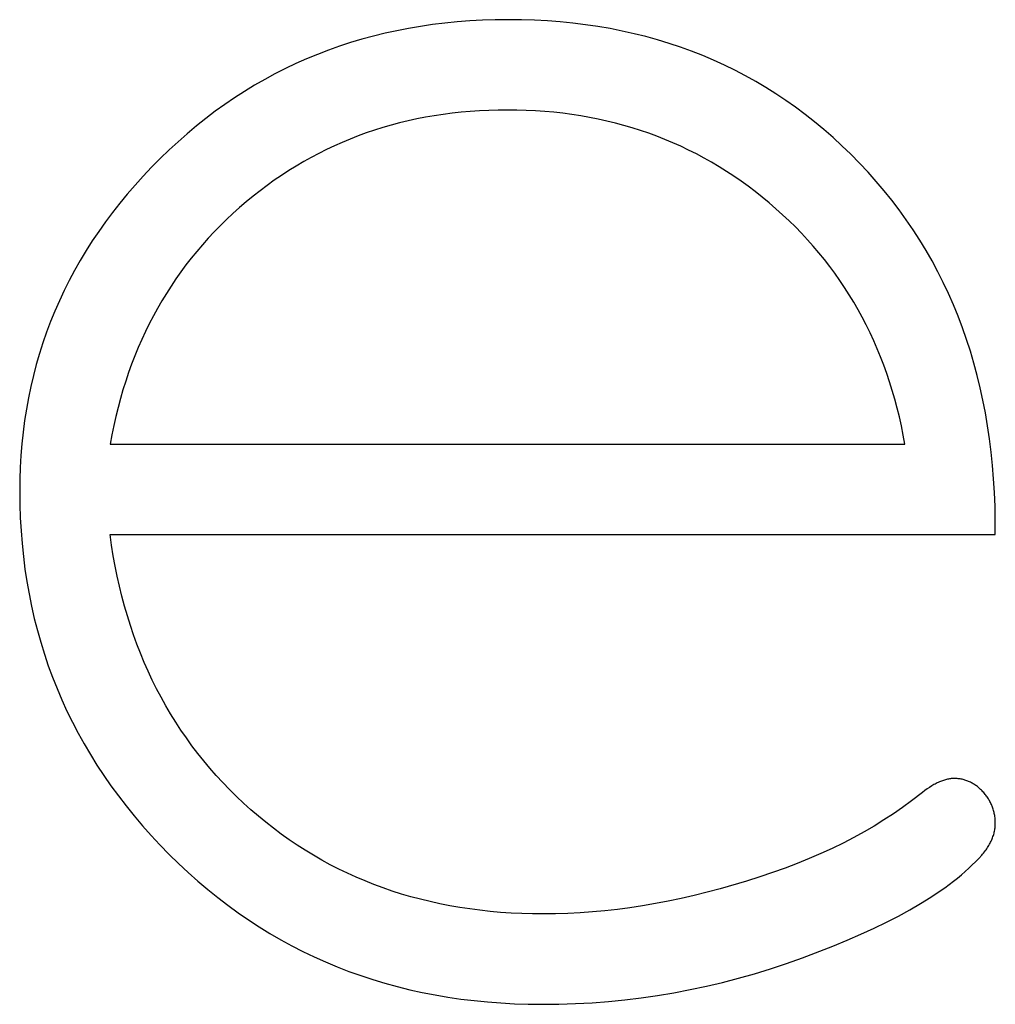
# Model space of a CAD drawing. Extents: x 354 to 480, y -46 to 124.
# Drawn here: x 390 to 391, y -22 to -22 of the extents above; entities that cross this region are included whole.
import ezdxf

# ---------------------------------------------------------------- set-up
doc = ezdxf.new("R2010")
doc.units = 0
doc.layers.add('DIMS', color=5, linetype='CONTINUOUS')

msp = doc.modelspace()

# ---------------------------------------------------------------- linework, layer by layer
at = {"layer": 'DIMS'}
for p, q in [((390.08872, -21.50746), (390.0788, -21.50844)), ((390.09875, -21.5067), (390.08872, -21.50746)), ((390.10888, -21.50615), (390.09875, -21.5067)), ((390.11912, -21.50583), (390.10888, -21.50615)), ((390.12946, -21.50572), (390.11912, -21.50583)), ((390.14011, -21.50583), (390.12946, -21.50572)), ((390.15064, -21.50617), (390.14011, -21.50583)), ((390.16105, -21.50673), (390.15064, -21.50617)), ((390.17134, -21.50752), (390.16105, -21.50673)), ((390.18152, -21.50853), (390.17134, -21.50752)), ((390.04015, -21.51453), (390.03075, -21.51659)), ((390.04965, -21.51268), (390.04015, -21.51453)), ((390.05926, -21.51105), (390.04965, -21.51268)), ((390.06898, -21.50963), (390.05926, -21.51105)), ((390.0788, -21.50844), (390.06898, -21.50963)), ((390.19157, -21.50976), (390.18152, -21.50853)), ((390.20151, -21.51122), (390.19157, -21.50976)), ((390.21133, -21.51291), (390.20151, -21.51122)), ((390.22103, -21.51482), (390.21133, -21.51291)), ((390.23061, -21.51695), (390.22103, -21.51482)), ((390.01226, -21.52138), (390.00317, -21.5241)), ((390.02145, -21.51888), (390.01226, -21.52138)), ((390.03075, -21.51659), (390.02145, -21.51888)), ((390.24007, -21.51931), (390.23061, -21.51695)), ((390.24941, -21.5219), (390.24007, -21.51931)), ((390.25864, -21.52471), (390.24941, -21.5219)), ((389.98531, -21.53019), (389.97654, -21.53356)), ((389.99419, -21.52703), (389.98531, -21.53019)), ((390.00317, -21.5241), (389.99419, -21.52703)), ((390.26774, -21.52774), (390.25864, -21.52471)), ((390.27673, -21.531), (390.26774, -21.52774)), ((390.2856, -21.53448), (390.27673, -21.531)), ((389.96787, -21.53715), (389.95931, -21.54095)), ((389.97654, -21.53356), (389.96787, -21.53715)), ((390.29435, -21.53819), (390.2856, -21.53448)), ((390.30298, -21.54212), (390.29435, -21.53819)), ((389.95085, -21.54498), (389.9425, -21.54922)), ((389.95931, -21.54095), (389.95085, -21.54498)), ((390.3115, -21.54627), (390.30298, -21.54212)), ((390.31989, -21.55066), (390.3115, -21.54627)), ((389.93425, -21.55368), (389.9261, -21.55835)), ((389.9425, -21.54922), (389.93425, -21.55368)), ((390.32817, -21.55526), (390.31989, -21.55066)), ((389.9261, -21.55835), (389.91807, -21.56325)), ((390.33633, -21.56009), (390.32817, -21.55526)), ((390.34437, -21.56515), (390.33633, -21.56009)), ((389.91013, -21.56836), (389.9023, -21.57369)), ((389.91807, -21.56325), (389.91013, -21.56836)), ((390.35229, -21.57043), (390.34437, -21.56515)), ((390.36009, -21.57593), (390.35229, -21.57043)), ((389.9023, -21.57369), (389.89458, -21.57923)), ((390.10649, -21.57883), (390.09911, -21.57933)), ((390.11393, -21.57847), (390.10649, -21.57883)), ((390.12144, -21.57826), (390.11393, -21.57847)), ((390.12901, -21.57818), (390.12144, -21.57826)), ((390.13659, -21.57826), (390.12901, -21.57818)), ((390.1441, -21.57847), (390.13659, -21.57826)), ((390.15154, -21.57884), (390.1441, -21.57847)), ((390.15892, -21.57935), (390.15154, -21.57884)), ((390.36778, -21.58166), (390.36009, -21.57593)), ((389.88695, -21.585), (389.87944, -21.59098)), ((389.89458, -21.57923), (389.88695, -21.585)), ((390.05625, -21.58538), (390.04934, -21.58689)), ((390.06323, -21.58401), (390.05625, -21.58538)), ((390.07027, -21.58279), (390.06323, -21.58401)), ((390.07738, -21.58171), (390.07027, -21.58279)), ((390.08456, -21.58077), (390.07738, -21.58171)), ((390.0918, -21.57998), (390.08456, -21.58077)), ((390.09911, -21.57933), (390.0918, -21.57998)), ((390.16623, -21.58), (390.15892, -21.57935)), ((390.17348, -21.5808), (390.16623, -21.58)), ((390.18066, -21.58175), (390.17348, -21.5808)), ((390.18778, -21.58284), (390.18066, -21.58175)), ((390.19483, -21.58408), (390.18778, -21.58284)), ((390.20181, -21.58546), (390.19483, -21.58408)), ((390.20873, -21.58699), (390.20181, -21.58546)), ((390.37534, -21.58762), (390.36778, -21.58166)), ((389.87944, -21.59098), (389.87203, -21.59718)), ((390.02235, -21.59437), (390.01577, -21.5966)), ((390.029, -21.59228), (390.02235, -21.59437)), ((390.03571, -21.59034), (390.029, -21.59228)), ((390.04249, -21.58854), (390.03571, -21.59034)), ((390.04934, -21.58689), (390.04249, -21.58854)), ((390.21559, -21.58866), (390.20873, -21.58699)), ((390.22237, -21.59048), (390.21559, -21.58866)), ((390.2291, -21.59244), (390.22237, -21.59048)), ((390.23576, -21.59455), (390.2291, -21.59244)), ((390.24235, -21.59681), (390.23576, -21.59455)), ((390.38279, -21.59379), (390.37534, -21.58762)), ((390.39012, -21.6002), (390.38279, -21.59379)), ((389.87203, -21.59718), (389.86472, -21.60359)), ((390.00281, -21.60149), (389.99643, -21.60415)), ((390.00926, -21.59897), (390.00281, -21.60149)), ((390.01577, -21.5966), (390.00926, -21.59897)), ((390.24888, -21.59921), (390.24235, -21.59681)), ((390.25534, -21.60176), (390.24888, -21.59921)), ((390.26173, -21.60445), (390.25534, -21.60176)), ((390.39733, -21.60683), (390.39012, -21.6002)), ((389.85752, -21.61023), (389.85042, -21.61708)), ((389.86472, -21.60359), (389.85752, -21.61023)), ((389.98386, -21.6099), (389.97768, -21.613)), ((389.99011, -21.60695), (389.98386, -21.6099)), ((389.99643, -21.60415), (389.99011, -21.60695)), ((390.26807, -21.60729), (390.26173, -21.60445)), ((390.27433, -21.61027), (390.26807, -21.60729)), ((390.28053, -21.6134), (390.27433, -21.61027)), ((390.40442, -21.61368), (390.39733, -21.60683)), ((389.85042, -21.61708), (389.84349, -21.62408)), ((389.97156, -21.61623), (389.96551, -21.61961)), ((389.97768, -21.613), (389.97156, -21.61623)), ((390.28667, -21.61667), (390.28053, -21.6134)), ((390.29273, -21.62009), (390.28667, -21.61667)), ((390.41139, -21.62076), (390.40442, -21.61368)), ((389.84349, -21.62408), (389.83677, -21.63117)), ((389.95953, -21.62314), (389.95361, -21.62681)), ((389.96551, -21.61961), (389.95953, -21.62314)), ((390.29874, -21.62366), (390.29273, -21.62009)), ((390.30468, -21.62737), (390.29874, -21.62366)), ((390.4182, -21.62801), (390.41139, -21.62076)), ((389.83677, -21.63117), (389.83028, -21.63835)), ((389.94776, -21.63062), (389.94197, -21.63457)), ((389.95361, -21.62681), (389.94776, -21.63062)), ((390.31055, -21.63122), (390.30468, -21.62737)), ((390.31636, -21.63522), (390.31055, -21.63122)), ((390.42478, -21.6354), (390.4182, -21.62801)), ((389.83028, -21.63835), (389.824, -21.64561)), ((389.93625, -21.63867), (389.9306, -21.64292)), ((389.94197, -21.63457), (389.93625, -21.63867)), ((390.3221, -21.63937), (390.31636, -21.63522)), ((390.32777, -21.64366), (390.3221, -21.63937)), ((390.43115, -21.64292), (390.42478, -21.6354)), ((389.824, -21.64561), (389.81795, -21.65296)), ((389.92501, -21.6473), (389.91949, -21.65184)), ((389.9306, -21.64292), (389.92501, -21.6473)), ((390.33338, -21.6481), (390.32777, -21.64366)), ((390.33893, -21.65269), (390.33338, -21.6481)), ((390.43729, -21.65058), (390.43115, -21.64292)), ((389.81795, -21.65296), (389.81212, -21.66039)), ((389.91407, -21.65649), (389.90877, -21.66123)), ((389.91949, -21.65184), (389.91407, -21.65649)), ((390.34438, -21.65739), (390.33893, -21.65269)), ((390.34969, -21.66217), (390.34438, -21.65739)), ((390.44322, -21.65836), (390.43729, -21.65058)), ((389.81212, -21.66039), (389.8065, -21.66792)), ((389.90877, -21.66123), (389.90361, -21.66606)), ((390.35487, -21.66705), (390.34969, -21.66217)), ((390.44893, -21.66628), (390.44322, -21.65836)), ((389.8065, -21.66792), (389.80111, -21.67552)), ((389.89857, -21.67099), (389.89367, -21.676)), ((389.90361, -21.66606), (389.89857, -21.67099)), ((390.35993, -21.67201), (390.35487, -21.66705)), ((390.36485, -21.67706), (390.35993, -21.67201)), ((390.45442, -21.67434), (390.44893, -21.66628)), ((389.80111, -21.67552), (389.79594, -21.68322)), ((389.88889, -21.68111), (389.88425, -21.68632)), ((389.89367, -21.676), (389.88889, -21.68111)), ((390.36963, -21.68219), (390.36485, -21.67706)), ((390.45968, -21.68252), (390.45442, -21.67434)), ((389.79594, -21.68322), (389.79098, -21.691)), ((389.88425, -21.68632), (389.87973, -21.69161)), ((390.37429, -21.68741), (390.36963, -21.68219)), ((390.37881, -21.69272), (390.37429, -21.68741)), ((390.46473, -21.69084), (390.45968, -21.68252)), ((389.79098, -21.691), (389.78625, -21.69887)), ((389.87534, -21.697), (389.87108, -21.70247)), ((389.87973, -21.69161), (389.87534, -21.697)), ((390.38321, -21.69812), (390.37881, -21.69272)), ((390.46956, -21.69929), (390.46473, -21.69084)), ((389.78625, -21.69887), (389.78174, -21.70683)), ((389.87108, -21.70247), (389.86696, -21.70804)), ((390.38747, -21.70361), (390.38321, -21.69812)), ((390.39159, -21.70918), (390.38747, -21.70361)), ((390.47417, -21.70787), (390.46956, -21.69929)), ((389.78174, -21.70683), (389.77744, -21.71487)), ((389.86696, -21.70804), (389.86296, -21.71371)), ((390.39559, -21.71484), (390.39159, -21.70918)), ((390.47856, -21.71659), (390.47417, -21.70787)), ((389.77744, -21.71487), (389.77337, -21.723)), ((389.85909, -21.71946), (389.85535, -21.72531)), ((389.86296, -21.71371), (389.85909, -21.71946)), ((390.39946, -21.72058), (390.39559, -21.71484)), ((390.40319, -21.72641), (390.39946, -21.72058)), ((390.48274, -21.72543), (390.47856, -21.71659)), ((389.77337, -21.723), (389.76952, -21.73121)), ((389.85535, -21.72531), (389.85174, -21.73125)), ((390.40679, -21.73233), (390.40319, -21.72641)), ((390.48669, -21.73442), (390.48274, -21.72543)), ((389.76952, -21.73121), (389.76589, -21.73951)), ((389.85174, -21.73125), (389.84826, -21.73728)), ((390.41026, -21.73834), (390.40679, -21.73233)), ((390.49042, -21.74353), (390.48669, -21.73442)), ((389.76589, -21.73951), (389.76247, -21.7479)), ((389.84491, -21.7434), (389.84168, -21.74962)), ((389.84826, -21.73728), (389.84491, -21.7434)), ((390.4136, -21.74443), (390.41026, -21.73834)), ((390.41681, -21.75061), (390.4136, -21.74443)), ((390.49393, -21.75278), (390.49042, -21.74353)), ((389.76247, -21.7479), (389.75928, -21.75638)), ((389.84168, -21.74962), (389.83859, -21.75592)), ((390.41988, -21.75688), (390.41681, -21.75061)), ((389.75928, -21.75638), (389.75631, -21.76494)), ((389.83859, -21.75592), (389.83563, -21.76232)), ((390.42282, -21.76324), (390.41988, -21.75688)), ((390.49723, -21.76216), (390.49393, -21.75278)), ((389.75631, -21.76494), (389.75356, -21.77359)), ((389.83563, -21.76232), (389.83279, -21.76881)), ((390.42563, -21.76968), (390.42282, -21.76324)), ((390.5003, -21.77167), (390.49723, -21.76216)), ((389.75356, -21.77359), (389.75103, -21.78232)), ((389.83009, -21.7754), (389.82752, -21.78207)), ((389.83279, -21.76881), (389.83009, -21.7754)), ((390.42831, -21.77621), (390.42563, -21.76968)), ((390.43086, -21.78283), (390.42831, -21.77621)), ((390.50316, -21.78131), (390.5003, -21.77167)), ((389.75103, -21.78232), (389.74871, -21.79114)), ((389.82752, -21.78207), (389.82507, -21.78884)), ((390.43327, -21.78953), (390.43086, -21.78283)), ((390.50579, -21.79109), (390.50316, -21.78131)), ((389.74871, -21.79114), (389.74662, -21.80005)), ((389.82507, -21.78884), (389.82275, -21.7957)), ((390.43556, -21.79632), (390.43327, -21.78953)), ((390.50821, -21.801), (390.50579, -21.79109)), ((389.82275, -21.7957), (389.82057, -21.80265)), ((390.43771, -21.8032), (390.43556, -21.79632)), ((389.74662, -21.80005), (389.74475, -21.80905)), ((389.82057, -21.80265), (389.81851, -21.8097)), ((390.43973, -21.81017), (390.43771, -21.8032)), ((390.51041, -21.81104), (390.50821, -21.801)), ((389.74475, -21.80905), (389.7431, -21.81813)), ((389.81851, -21.8097), (389.81658, -21.81683)), ((390.44162, -21.81722), (390.43973, -21.81017)), ((390.51239, -21.82122), (390.51041, -21.81104)), ((389.7431, -21.81813), (389.74167, -21.82729)), ((389.81658, -21.81683), (389.81479, -21.82406)), ((390.44337, -21.82436), (390.44162, -21.81722)), ((390.51415, -21.83152), (390.51239, -21.82122)), ((389.74167, -21.82729), (389.74046, -21.83655)), ((389.81312, -21.83138), (389.81158, -21.83879)), ((389.81479, -21.82406), (389.81312, -21.83138)), ((390.445, -21.83158), (390.44337, -21.82436)), ((390.44649, -21.8389), (390.445, -21.83158)), ((390.51568, -21.84196), (390.51415, -21.83152)), ((389.74046, -21.83655), (389.73947, -21.84589)), ((389.81158, -21.83879), (389.81017, -21.8463)), ((390.44785, -21.8463), (390.44649, -21.8389)), ((389.73947, -21.84589), (389.7387, -21.85532)), ((389.81017, -21.8463), (390.44785, -21.8463)), ((390.517, -21.85254), (390.51568, -21.84196)), ((390.5181, -21.86324), (390.517, -21.85254)), ((389.7387, -21.85532), (389.73815, -21.86483)), ((389.73815, -21.86483), (389.73782, -21.87443)), ((390.51899, -21.87408), (390.5181, -21.86324)), ((389.73782, -21.87443), (389.73771, -21.88412)), ((390.51965, -21.88505), (390.51899, -21.87408)), ((389.73771, -21.88412), (389.73782, -21.89475)), ((390.52009, -21.89616), (390.51965, -21.88505)), ((389.73782, -21.89475), (389.73818, -21.90528)), ((390.52031, -21.90739), (390.52009, -21.89616)), ((389.73818, -21.90528), (389.73876, -21.91571)), ((390.52032, -21.91876), (390.52031, -21.90739)), ((389.73876, -21.91571), (389.73958, -21.92604)), ((389.73958, -21.92604), (389.74063, -21.93627)), ((389.81138, -21.92727), (389.81017, -21.91876)), ((389.81017, -21.91876), (390.52032, -21.91876)), ((389.81275, -21.93568), (389.81138, -21.92727)), ((389.74063, -21.93627), (389.74192, -21.94641)), ((389.81426, -21.94398), (389.81275, -21.93568)), ((389.74192, -21.94641), (389.74344, -21.95645)), ((389.81592, -21.95218), (389.81426, -21.94398)), ((389.74344, -21.95645), (389.7452, -21.96638)), ((389.81774, -21.96027), (389.81592, -21.95218)), ((389.8197, -21.96826), (389.81774, -21.96027)), ((389.7452, -21.96638), (389.74719, -21.97622)), ((389.82181, -21.97615), (389.8197, -21.96826)), ((389.74719, -21.97622), (389.74942, -21.98596)), ((389.82407, -21.98393), (389.82181, -21.97615)), ((389.74942, -21.98596), (389.75188, -21.99561)), ((389.82648, -21.99161), (389.82407, -21.98393)), ((389.75188, -21.99561), (389.75457, -22.00515)), ((389.82904, -21.99918), (389.82648, -21.99161)), ((389.75457, -22.00515), (389.7575, -22.01459)), ((389.83175, -22.00665), (389.82904, -21.99918)), ((389.83461, -22.01402), (389.83175, -22.00665)), ((389.7575, -22.01459), (389.76066, -22.02394)), ((389.83761, -22.02128), (389.83461, -22.01402)), ((389.76066, -22.02394), (389.76405, -22.03319)), ((389.84077, -22.02843), (389.83761, -22.02128)), ((389.84408, -22.03548), (389.84077, -22.02843)), ((389.76405, -22.03319), (389.76768, -22.04233)), ((389.84754, -22.04243), (389.84408, -22.03548)), ((389.76768, -22.04233), (389.77155, -22.05138)), ((389.85114, -22.04928), (389.84754, -22.04243)), ((389.77155, -22.05138), (389.77565, -22.06033)), ((389.8549, -22.05602), (389.85114, -22.04928)), ((389.77565, -22.06033), (389.77998, -22.06919)), ((389.8588, -22.06265), (389.8549, -22.05602)), ((389.86286, -22.06918), (389.8588, -22.06265)), ((389.77998, -22.06919), (389.78454, -22.07794)), ((389.86706, -22.07561), (389.86286, -22.06918)), ((389.87141, -22.08193), (389.86706, -22.07561)), ((389.78454, -22.07794), (389.78935, -22.08659)), ((389.87592, -22.08815), (389.87141, -22.08193)), ((389.78935, -22.08659), (389.79438, -22.09515)), ((389.88057, -22.09427), (389.87592, -22.08815)), ((389.79438, -22.09515), (389.79965, -22.10361)), ((389.88537, -22.10028), (389.88057, -22.09427)), ((389.79965, -22.10361), (389.80515, -22.11196)), ((389.89032, -22.10619), (389.88537, -22.10028)), ((389.89542, -22.11199), (389.89032, -22.10619)), ((389.80515, -22.11196), (389.81089, -22.12022)), ((389.90067, -22.11769), (389.89542, -22.11199)), ((390.47875, -22.11591), (390.47793, -22.1162)), ((390.47957, -22.11565), (390.47875, -22.11591)), ((390.48037, -22.11542), (390.47957, -22.11565)), ((390.48117, -22.11521), (390.48037, -22.11542)), ((390.48196, -22.11502), (390.48117, -22.11521)), ((390.48274, -22.11486), (390.48196, -22.11502)), ((390.48351, -22.11473), (390.48274, -22.11486)), ((390.48427, -22.11461), (390.48351, -22.11473)), ((390.48503, -22.11453), (390.48427, -22.11461)), ((390.48578, -22.11447), (390.48503, -22.11453)), ((390.48652, -22.11443), (390.48578, -22.11447)), ((390.48725, -22.11442), (390.48652, -22.11443)), ((390.48808, -22.11443), (390.48725, -22.11442)), ((390.4889, -22.11446), (390.48808, -22.11443)), ((390.48971, -22.11451), (390.4889, -22.11446)), ((390.49051, -22.11458), (390.48971, -22.11451)), ((390.49131, -22.11468), (390.49051, -22.11458)), ((390.4921, -22.11479), (390.49131, -22.11468)), ((390.49289, -22.11493), (390.4921, -22.11479)), ((390.49367, -22.11508), (390.49289, -22.11493)), ((390.49444, -22.11526), (390.49367, -22.11508)), ((390.49521, -22.11546), (390.49444, -22.11526)), ((390.49597, -22.11568), (390.49521, -22.11546)), ((390.49672, -22.11592), (390.49597, -22.11568)), ((390.49747, -22.11618), (390.49672, -22.11592)), ((389.81089, -22.12022), (389.81686, -22.12838)), ((389.90607, -22.12328), (389.90067, -22.11769)), ((389.91162, -22.12877), (389.90607, -22.12328)), ((390.46561, -22.12279), (390.46372, -22.12412)), ((390.46747, -22.12155), (390.46561, -22.12279)), ((390.46929, -22.12041), (390.46747, -22.12155)), ((390.47108, -22.11937), (390.46929, -22.12041)), ((390.47197, -22.11889), (390.47108, -22.11937)), ((390.47284, -22.11843), (390.47197, -22.11889)), ((390.47371, -22.11799), (390.47284, -22.11843)), ((390.47457, -22.11759), (390.47371, -22.11799)), ((390.47543, -22.1172), (390.47457, -22.11759)), ((390.47627, -22.11684), (390.47543, -22.1172)), ((390.47711, -22.11651), (390.47627, -22.11684)), ((390.47793, -22.1162), (390.47711, -22.11651)), ((390.49821, -22.11646), (390.49747, -22.11618)), ((390.49894, -22.11677), (390.49821, -22.11646)), ((390.49967, -22.11709), (390.49894, -22.11677)), ((390.50039, -22.11744), (390.49967, -22.11709)), ((390.5011, -22.1178), (390.50039, -22.11744)), ((390.50181, -22.11819), (390.5011, -22.1178)), ((390.50251, -22.1186), (390.50181, -22.11819)), ((390.5032, -22.11902), (390.50251, -22.1186)), ((390.50389, -22.11947), (390.5032, -22.11902)), ((390.50457, -22.11994), (390.50389, -22.11947)), ((390.50525, -22.12043), (390.50457, -22.11994)), ((390.50591, -22.12095), (390.50525, -22.12043)), ((390.50658, -22.12148), (390.50591, -22.12095)), ((390.50723, -22.12203), (390.50658, -22.12148)), ((390.50788, -22.12261), (390.50723, -22.12203)), ((390.50852, -22.1232), (390.50788, -22.12261)), ((390.50916, -22.12382), (390.50852, -22.1232)), ((390.50979, -22.12446), (390.50916, -22.12382)), ((389.81686, -22.12838), (389.82307, -22.13645)), ((389.91732, -22.13416), (389.91162, -22.12877)), ((390.46181, -22.12556), (390.45301, -22.13245)), ((390.46372, -22.12412), (390.46181, -22.12556)), ((390.51041, -22.12512), (390.50979, -22.12446)), ((390.51102, -22.12579), (390.51041, -22.12512)), ((390.51161, -22.12647), (390.51102, -22.12579)), ((390.51218, -22.12715), (390.51161, -22.12647)), ((390.51273, -22.12785), (390.51218, -22.12715)), ((390.51326, -22.12855), (390.51273, -22.12785)), ((390.51378, -22.12926), (390.51326, -22.12855)), ((390.51427, -22.12998), (390.51378, -22.12926)), ((390.51474, -22.1307), (390.51427, -22.12998)), ((390.5152, -22.13143), (390.51474, -22.1307)), ((390.51563, -22.13217), (390.5152, -22.13143)), ((389.82307, -22.13645), (389.82951, -22.14441)), ((389.92317, -22.13944), (389.91732, -22.13416)), ((389.92914, -22.14459), (389.92317, -22.13944)), ((390.44592, -22.13767), (390.43858, -22.14276)), ((390.45301, -22.13245), (390.44592, -22.13767)), ((390.51605, -22.13292), (390.51563, -22.13217)), ((390.51645, -22.13367), (390.51605, -22.13292)), ((390.51682, -22.13443), (390.51645, -22.13367)), ((390.51718, -22.1352), (390.51682, -22.13443)), ((390.51752, -22.13598), (390.51718, -22.1352)), ((390.51784, -22.13676), (390.51752, -22.13598)), ((390.51814, -22.13755), (390.51784, -22.13676)), ((390.51842, -22.13835), (390.51814, -22.13755)), ((390.51868, -22.13916), (390.51842, -22.13835)), ((390.51892, -22.13997), (390.51868, -22.13916)), ((389.82951, -22.14441), (389.83618, -22.15227)), ((389.93519, -22.14957), (389.92914, -22.14459)), ((390.43858, -22.14276), (390.431, -22.14771)), ((390.51915, -22.14079), (390.51892, -22.13997)), ((390.51935, -22.14162), (390.51915, -22.14079)), ((390.51953, -22.14246), (390.51935, -22.14162)), ((390.5197, -22.1433), (390.51953, -22.14246)), ((390.51984, -22.14415), (390.5197, -22.1433)), ((390.51997, -22.14501), (390.51984, -22.14415)), ((390.52007, -22.14587), (390.51997, -22.14501)), ((390.52016, -22.14674), (390.52007, -22.14587)), ((390.52023, -22.14762), (390.52016, -22.14674)), ((389.83618, -22.15227), (389.84309, -22.16004)), ((389.94133, -22.15439), (389.93519, -22.14957)), ((389.94757, -22.15905), (389.94133, -22.15439)), ((390.42317, -22.15254), (390.41509, -22.15722)), ((390.431, -22.14771), (390.42317, -22.15254)), ((390.51985, -22.15571), (390.51999, -22.15482)), ((390.51999, -22.15482), (390.52011, -22.15392)), ((390.52011, -22.15392), (390.5202, -22.15302)), ((390.5202, -22.15302), (390.52026, -22.15212)), ((390.52028, -22.14851), (390.52023, -22.14762)), ((390.52026, -22.15212), (390.5203, -22.15121)), ((390.52031, -22.14941), (390.52028, -22.14851)), ((390.5203, -22.15121), (390.52032, -22.15031)), ((390.52032, -22.15031), (390.52031, -22.14941)), ((389.84309, -22.16004), (389.85023, -22.16771)), ((389.95388, -22.16354), (389.94757, -22.15905)), ((390.40677, -22.16178), (390.3982, -22.1662)), ((390.41509, -22.15722), (390.40677, -22.16178)), ((390.5174, -22.16372), (390.51778, -22.16284)), ((390.51778, -22.16284), (390.51813, -22.16195)), ((390.51813, -22.16195), (390.51845, -22.16107)), ((390.51845, -22.16107), (390.51875, -22.16018)), ((390.51875, -22.16018), (390.51902, -22.15929)), ((390.51902, -22.15929), (390.51927, -22.1584)), ((390.51927, -22.1584), (390.51949, -22.1575)), ((390.51949, -22.1575), (390.51968, -22.15661)), ((390.51968, -22.15661), (390.51985, -22.15571)), ((389.85023, -22.16771), (389.85761, -22.17527)), ((389.96029, -22.16787), (389.95388, -22.16354)), ((389.96679, -22.17204), (389.96029, -22.16787)), ((390.38939, -22.17049), (390.38033, -22.17465)), ((390.3982, -22.1662), (390.38939, -22.17049)), ((390.51286, -22.1716), (390.51347, -22.17073)), ((390.51347, -22.17073), (390.51405, -22.16986)), ((390.51405, -22.16986), (390.51461, -22.16899)), ((390.51461, -22.16899), (390.51514, -22.16811)), ((390.51514, -22.16811), (390.51565, -22.16724)), ((390.51565, -22.16724), (390.51612, -22.16636)), ((390.51612, -22.16636), (390.51658, -22.16548)), ((390.51658, -22.16548), (390.517, -22.1646)), ((390.517, -22.1646), (390.5174, -22.16372)), ((389.85761, -22.17527), (389.86516, -22.18268)), ((389.97337, -22.17605), (389.96679, -22.17204)), ((389.98004, -22.17989), (389.97337, -22.17605)), ((390.37103, -22.17867), (390.36148, -22.18256)), ((390.38033, -22.17465), (390.37103, -22.17867)), ((390.50452, -22.18116), (390.50707, -22.1785)), ((390.50707, -22.1785), (390.50944, -22.17592)), ((390.50944, -22.17592), (390.51017, -22.17506)), ((390.51017, -22.17506), (390.51088, -22.1742)), ((390.51088, -22.1742), (390.51157, -22.17334)), ((390.51157, -22.17334), (390.51223, -22.17247)), ((390.51223, -22.17247), (390.51286, -22.1716)), ((389.86516, -22.18268), (389.87283, -22.18984)), ((389.9868, -22.18356), (389.98004, -22.17989)), ((389.99365, -22.18708), (389.9868, -22.18356)), ((390.35168, -22.18632), (390.34164, -22.18994)), ((390.36148, -22.18256), (390.35168, -22.18632)), ((390.49614, -22.18909), (390.49905, -22.18646)), ((390.49905, -22.18646), (390.50185, -22.18381)), ((390.50185, -22.18381), (390.50452, -22.18116)), ((389.87283, -22.18984), (389.88062, -22.19677)), ((390.00058, -22.19043), (389.99365, -22.18708)), ((390.00761, -22.19361), (390.00058, -22.19043)), ((390.01472, -22.19664), (390.00761, -22.19361)), ((390.33135, -22.19343), (390.32081, -22.19679)), ((390.34164, -22.18994), (390.33135, -22.19343)), ((390.48667, -22.19691), (390.48995, -22.19431)), ((390.48995, -22.19431), (390.4931, -22.19171)), ((390.4931, -22.19171), (390.49614, -22.18909)), ((389.88062, -22.19677), (389.88852, -22.20347)), ((390.02192, -22.1995), (390.01472, -22.19664)), ((390.0292, -22.20219), (390.02192, -22.1995)), ((390.03658, -22.20473), (390.0292, -22.20219)), ((390.32081, -22.19679), (390.29962, -22.20296)), ((390.47612, -22.20464), (390.47976, -22.20208)), ((390.47976, -22.20208), (390.48328, -22.1995)), ((390.48328, -22.1995), (390.48667, -22.19691)), ((389.88852, -22.20347), (389.89653, -22.20993)), ((389.89653, -22.20993), (389.90467, -22.21616)), ((390.04404, -22.2071), (390.03658, -22.20473)), ((390.05159, -22.2093), (390.04404, -22.2071)), ((390.05923, -22.21134), (390.05159, -22.2093)), ((390.26826, -22.21067), (390.25792, -22.21283)), ((390.27865, -22.2083), (390.26826, -22.21067)), ((390.29962, -22.20296), (390.27865, -22.2083)), ((390.46036, -22.2148), (390.46848, -22.20974)), ((390.46848, -22.20974), (390.47612, -22.20464)), ((389.90467, -22.21616), (389.91291, -22.22215)), ((390.06696, -22.21322), (390.05923, -22.21134)), ((390.07478, -22.21494), (390.06696, -22.21322)), ((390.08268, -22.21649), (390.07478, -22.21494)), ((390.09067, -22.21788), (390.08268, -22.21649)), ((390.09875, -22.21911), (390.09067, -22.21788)), ((390.22726, -22.21807), (390.21716, -22.21941)), ((390.23742, -22.21653), (390.22726, -22.21807)), ((390.24764, -22.21478), (390.23742, -22.21653)), ((390.25792, -22.21283), (390.24764, -22.21478)), ((390.45176, -22.21981), (390.46036, -22.2148)), ((389.91291, -22.22215), (389.92128, -22.22791)), ((390.10692, -22.22017), (390.09875, -22.21911)), ((390.11517, -22.22107), (390.10692, -22.22017)), ((390.12352, -22.2218), (390.11517, -22.22107)), ((390.13195, -22.22238), (390.12352, -22.2218)), ((390.14047, -22.22278), (390.13195, -22.22238)), ((390.14908, -22.22303), (390.14047, -22.22278)), ((390.15777, -22.22311), (390.14908, -22.22303)), ((390.16752, -22.22301), (390.15777, -22.22311)), ((390.17733, -22.2227), (390.16752, -22.22301)), ((390.1872, -22.22219), (390.17733, -22.2227)), ((390.19713, -22.22147), (390.1872, -22.22219)), ((390.20712, -22.22054), (390.19713, -22.22147)), ((390.21716, -22.21941), (390.20712, -22.22054)), ((390.4331, -22.22971), (390.44267, -22.22478)), ((390.44267, -22.22478), (390.45176, -22.21981)), ((389.92128, -22.22791), (389.92976, -22.23343)), ((389.92976, -22.23343), (389.93836, -22.23871)), ((390.42305, -22.2346), (390.4331, -22.22971)), ((389.93836, -22.23871), (389.94707, -22.24377)), ((390.40149, -22.24424), (390.41251, -22.23944)), ((390.41251, -22.23944), (390.42305, -22.2346)), ((389.94707, -22.24377), (389.9559, -22.24858)), ((389.9559, -22.24858), (389.96485, -22.25316)), ((390.36554, -22.25838), (390.38999, -22.249)), ((390.38999, -22.249), (390.40149, -22.24424)), ((389.96485, -22.25316), (389.97391, -22.25751)), ((389.97391, -22.25751), (389.98308, -22.26162)), ((389.98308, -22.26162), (389.99238, -22.2655)), ((389.99238, -22.2655), (390.00179, -22.26914)), ((390.34004, -22.2671), (390.35281, -22.26288)), ((390.35281, -22.26288), (390.36554, -22.25838)), ((390.00179, -22.26914), (390.01131, -22.27255)), ((390.01131, -22.27255), (390.02096, -22.27572)), ((390.31437, -22.27465), (390.32722, -22.27102)), ((390.32722, -22.27102), (390.34004, -22.2671)), ((390.02096, -22.27572), (390.03071, -22.27866)), ((390.03071, -22.27866), (390.04059, -22.28136)), ((390.04059, -22.28136), (390.05058, -22.28383)), ((390.27555, -22.28381), (390.28853, -22.28105)), ((390.28853, -22.28105), (390.30147, -22.27799)), ((390.30147, -22.27799), (390.31437, -22.27465)), ((390.05058, -22.28383), (390.06068, -22.28606)), ((390.06068, -22.28606), (390.07091, -22.28806)), ((390.07091, -22.28806), (390.08124, -22.28982)), ((390.23636, -22.29034), (390.24947, -22.28846)), ((390.24947, -22.28846), (390.26253, -22.28628)), ((390.26253, -22.28628), (390.27555, -22.28381)), ((390.08124, -22.28982), (390.0917, -22.29135)), ((390.0917, -22.29135), (390.10227, -22.29264)), ((390.10227, -22.29264), (390.11296, -22.2937)), ((390.11296, -22.2937), (390.12376, -22.29452)), ((390.12376, -22.29452), (390.13468, -22.2951)), ((390.13468, -22.2951), (390.14571, -22.29546)), ((390.14571, -22.29546), (390.15686, -22.29557)), ((390.15686, -22.29557), (390.17022, -22.29543)), ((390.17022, -22.29543), (390.18353, -22.29499)), ((390.18353, -22.29499), (390.1968, -22.29427)), ((390.1968, -22.29427), (390.21003, -22.29325)), ((390.21003, -22.29325), (390.22322, -22.29194)), ((390.22322, -22.29194), (390.23636, -22.29034))]:
    msp.add_line(p, q, dxfattribs=at)

doc.saveas('drawing.dxf')
